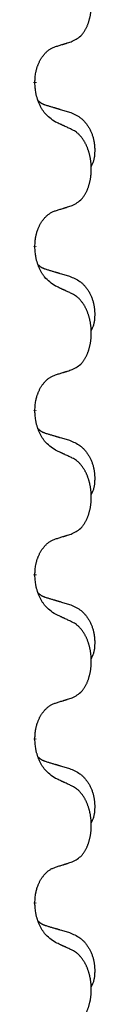
# Model space of a CAD drawing. Units: millimetres. Extents: x -653 to 1319, y -122 to 543.
# Drawn here: x 55 to 56, y 395 to 414 of the extents above; entities that cross this region are included whole.
import ezdxf

# ---------------------------------------------------------------- set-up
doc = ezdxf.new("R2010")
doc.units = ezdxf.units.MM
doc.linetypes.add('SLD_Durchgehend', pattern=[0, 0, 0])

# ---------------------------------------------------------------- blocks, each defined once
blk = doc.blocks.new('HL50FU-0-140', base_point=(332.906, 210.299))
at = {"color": 7, "linetype": 'SLD_Durchgehend', "const_width": 0.0625}
for points in [[(55.015, 412.43), (55.015, 412.415)], [(55.015, 409.255), (55.015, 409.24)], [(55.015, 406.08), (55.015, 406.065)], [(55.015, 402.905), (55.015, 402.89)], [(55.015, 399.73), (55.015, 399.715)], [(55.015, 396.555), (55.015, 396.54)]]:
    blk.add_lwpolyline(points, dxfattribs=at)
at = {"color": 7, "linetype": 'SLD_Durchgehend'}
for points, knots in [([(55.739, 413.219), (55.772, 413.236), (55.837, 413.27), (55.901, 413.322), (55.935, 413.362), (55.949, 413.38), (55.962, 413.398), (55.975, 413.418), (55.988, 413.44), (56, 413.462), (56.012, 413.485), (56.023, 413.508), (56.032, 413.53), (56.041, 413.552), (56.049, 413.574), (56.057, 413.597), (56.064, 413.621), (56.071, 413.645), (56.077, 413.67), (56.083, 413.695), (56.088, 413.721), (56.092, 413.748), (56.096, 413.774), (56.099, 413.801), (56.102, 413.829), (56.104, 413.856), (56.105, 413.884), (56.106, 413.911), (56.106, 413.937), (56.106, 413.962), (56.104, 413.987), (56.103, 414.012), (56.101, 414.037), (56.098, 414.061), (56.095, 414.086), (56.092, 414.11), (56.088, 414.134), (56.083, 414.158), (56.078, 414.181), (56.073, 414.204), (56.067, 414.227), (56.06, 414.249), (56.054, 414.271), (56.046, 414.293), (56.038, 414.315), (56.03, 414.338), (56.02, 414.36), (56.011, 414.382), (56.001, 414.403), (55.99, 414.423), (55.98, 414.442), (55.967, 414.464), (55.952, 414.488), (55.935, 414.513), (55.916, 414.538), (55.897, 414.56), (55.878, 414.581), (55.859, 414.6), (55.839, 414.618), (55.812, 414.638), (55.779, 414.66), (55.752, 414.675), (55.739, 414.682)], [0, 0, 0, 0, 0.11048, 0.22096, 0.2438, 0.266649, 0.289537, 0.312423, 0.338182, 0.363942, 0.389684, 0.415425, 0.43907, 0.462713, 0.48636, 0.510006, 0.535335, 0.560664, 0.585992, 0.611321, 0.638238, 0.665155, 0.692074, 0.718994, 0.746736, 0.774479, 0.802219, 0.829959, 0.855068, 0.880178, 0.905288, 0.930398, 0.955063, 0.979727, 1.004391, 1.029055, 1.05317, 1.077286, 1.101401, 1.125516, 1.148415, 1.171313, 1.194212, 1.217111, 1.241338, 1.265564, 1.289789, 1.314014, 1.33646, 1.358905, 1.381354, 1.403803, 1.434509, 1.465215, 1.495942, 1.526667, 1.553727, 1.58079, 1.607802, 1.634803, 1.680601, 1.726399, 1.726399, 1.726399, 1.726399]), ([(55.416, 413.117), (55.439, 413.124), (55.485, 413.139), (55.535, 413.154), (55.566, 413.164), (55.577, 413.167), (55.589, 413.171), (55.6, 413.175), (55.612, 413.178), (55.624, 413.182), (55.635, 413.186), (55.658, 413.193), (55.693, 413.204), (55.723, 413.214), (55.739, 413.219)], [0, 0, 0, 0, 0.072467, 0.1449339, 0.1570396, 0.1691453, 0.181251, 0.1933566, 0.2054742, 0.2175917, 0.2297093, 0.2418268, 0.2903502, 0.3388736, 0.3388736, 0.3388736, 0.3388736]), ([(55.015, 412.43), (55.017, 412.461), (55.02, 412.522), (55.028, 412.59), (55.036, 412.635), (55.041, 412.656), (55.046, 412.676), (55.052, 412.697), (55.058, 412.716), (55.065, 412.736), (55.072, 412.755), (55.08, 412.775), (55.09, 412.798), (55.101, 412.822), (55.113, 412.845), (55.126, 412.868), (55.138, 412.889), (55.151, 412.909), (55.165, 412.928), (55.181, 412.949), (55.199, 412.971), (55.219, 412.994), (55.241, 413.015), (55.263, 413.035), (55.285, 413.052), (55.307, 413.067), (55.33, 413.081), (55.356, 413.094), (55.385, 413.106), (55.405, 413.114), (55.416, 413.117)], [0, 0, 0, 0, 0.0921911, 0.1843821, 0.20591, 0.2274409, 0.2489766, 0.2705115, 0.2907895, 0.3110675, 0.3313472, 0.3516275, 0.3780441, 0.4044611, 0.4308749, 0.4572883, 0.4811357, 0.5049824, 0.5288358, 0.5526907, 0.5831984, 0.6137075, 0.6442319, 0.6747535, 0.7017613, 0.7287719, 0.7557302, 0.7826753, 0.8155538, 0.8484323, 0.8484323, 0.8484323, 0.8484323]), ([(55.416, 411.658), (55.377, 411.683), (55.3, 411.734), (55.226, 411.805), (55.187, 411.855), (55.172, 411.877), (55.158, 411.899), (55.144, 411.923), (55.13, 411.948), (55.116, 411.974), (55.104, 412.001), (55.093, 412.027), (55.083, 412.05), (55.074, 412.073), (55.066, 412.095), (55.059, 412.119), (55.052, 412.143), (55.045, 412.167), (55.039, 412.192), (55.03, 412.241), (55.021, 412.316), (55.017, 412.382), (55.015, 412.415)], [0, 0, 0, 0, 0.1384339, 0.2768679, 0.3033597, 0.3298585, 0.3563872, 0.3829147, 0.4124908, 0.4420671, 0.4716312, 0.5011954, 0.5251621, 0.5491281, 0.5730953, 0.5970624, 0.6225046, 0.647948, 0.6733839, 0.6988157, 0.7982768, 0.8977379, 0.8977379, 0.8977379, 0.8977379]), ([(55.079, 412.072), (55.079, 412.072), (55.08, 412.071), (55.083, 412.068), (55.087, 412.064), (55.093, 412.058), (55.099, 412.053), (55.105, 412.048), (55.111, 412.043), (55.118, 412.038), (55.124, 412.034), (55.131, 412.029), (55.137, 412.025), (55.144, 412.021), (55.151, 412.017), (55.158, 412.014), (55.165, 412.01), (55.172, 412.007), (55.179, 412.004), (55.187, 412.001), (55.194, 411.998), (55.201, 411.995), (55.209, 411.992), (55.224, 411.987), (55.247, 411.979), (55.267, 411.973), (55.277, 411.97)], [0, 0, 0, 0, 0.001845, 0.0036901, 0.0117985, 0.0199078, 0.0280202, 0.0361323, 0.0440497, 0.0519672, 0.0598837, 0.0678001, 0.0756537, 0.0835073, 0.0913611, 0.0992148, 0.1070839, 0.114953, 0.1228221, 0.1306911, 0.1386101, 0.1465292, 0.1544482, 0.1623671, 0.1943097, 0.2262522, 0.2262522, 0.2262522, 0.2262522]), ([(55.277, 411.97), (55.296, 411.964), (55.334, 411.953), (55.377, 411.941), (55.406, 411.932), (55.421, 411.928), (55.435, 411.924), (55.449, 411.92), (55.464, 411.915), (55.478, 411.911), (55.492, 411.907), (55.532, 411.895), (55.597, 411.876), (55.657, 411.858), (55.687, 411.85)], [0, 0, 0, 0, 0.0597754, 0.1195507, 0.1344951, 0.1494396, 0.164384, 0.1793284, 0.1942733, 0.2092182, 0.2241631, 0.239108, 0.3332541, 0.4274002, 0.4274002, 0.4274002, 0.4274002]), ([(55.687, 411.85), (55.722, 411.835), (55.791, 411.806), (55.865, 411.764), (55.91, 411.729), (55.932, 411.71), (55.953, 411.689), (55.973, 411.668), (55.993, 411.645), (56.012, 411.621), (56.029, 411.596), (56.046, 411.571), (56.062, 411.544), (56.077, 411.518), (56.091, 411.49), (56.104, 411.462), (56.115, 411.434), (56.126, 411.405), (56.136, 411.375), (56.144, 411.346), (56.151, 411.316), (56.157, 411.285), (56.162, 411.255), (56.166, 411.224), (56.169, 411.193), (56.171, 411.162), (56.172, 411.131), (56.172, 411.099), (56.171, 411.068), (56.17, 411.036), (56.167, 411.005), (56.163, 410.974), (56.157, 410.944), (56.15, 410.914), (56.141, 410.885), (56.13, 410.856), (56.117, 410.827), (56.106, 410.809), (56.101, 410.799)], [0, 0, 0, 0, 0.11248, 0.224961, 0.254186, 0.283426, 0.31271, 0.341991, 0.372448, 0.402906, 0.433349, 0.463793, 0.494366, 0.524938, 0.555513, 0.586088, 0.617098, 0.648109, 0.679115, 0.710121, 0.740923, 0.771725, 0.802531, 0.833337, 0.864673, 0.896008, 0.927346, 0.958685, 0.99012, 1.021553, 1.05301, 1.084467, 1.114994, 1.145525, 1.175982, 1.206419, 1.238567, 1.270714, 1.270714, 1.270714, 1.270714]), ([(55.739, 411.507), (55.716, 411.518), (55.671, 411.539), (55.621, 411.562), (55.591, 411.577), (55.579, 411.582), (55.567, 411.587), (55.556, 411.593), (55.544, 411.598), (55.532, 411.604), (55.521, 411.609), (55.497, 411.62), (55.462, 411.636), (55.431, 411.651), (55.416, 411.658)], [0, 0, 0, 0, 0.0753711, 0.1507421, 0.1636224, 0.1765026, 0.1893829, 0.2022632, 0.215138, 0.2280128, 0.2408877, 0.2537625, 0.3052361, 0.3567097, 0.3567097, 0.3567097, 0.3567097]), ([(55.739, 410.044), (55.772, 410.061), (55.837, 410.095), (55.901, 410.147), (55.935, 410.187), (55.949, 410.205), (55.962, 410.223), (55.975, 410.243), (55.988, 410.265), (56, 410.287), (56.012, 410.31), (56.023, 410.333), (56.032, 410.355), (56.041, 410.377), (56.049, 410.399), (56.057, 410.422), (56.064, 410.446), (56.071, 410.47), (56.077, 410.495), (56.083, 410.52), (56.088, 410.546), (56.092, 410.573), (56.096, 410.599), (56.099, 410.626), (56.102, 410.654), (56.104, 410.681), (56.105, 410.709), (56.106, 410.736), (56.106, 410.762), (56.106, 410.787), (56.104, 410.812), (56.103, 410.837), (56.101, 410.862), (56.098, 410.886), (56.095, 410.911), (56.092, 410.935), (56.088, 410.959), (56.083, 410.983), (56.078, 411.006), (56.073, 411.029), (56.067, 411.052), (56.06, 411.074), (56.054, 411.096), (56.046, 411.118), (56.038, 411.14), (56.03, 411.163), (56.02, 411.185), (56.011, 411.207), (56.001, 411.228), (55.99, 411.248), (55.98, 411.267), (55.967, 411.289), (55.952, 411.313), (55.935, 411.338), (55.916, 411.363), (55.897, 411.385), (55.878, 411.406), (55.859, 411.425), (55.839, 411.443), (55.812, 411.463), (55.779, 411.485), (55.752, 411.5), (55.739, 411.507)], [0, 0, 0, 0, 0.11048, 0.22096, 0.2438, 0.266649, 0.289537, 0.312423, 0.338182, 0.363942, 0.389684, 0.415425, 0.43907, 0.462713, 0.48636, 0.510006, 0.535335, 0.560664, 0.585992, 0.611321, 0.638238, 0.665155, 0.692074, 0.718994, 0.746736, 0.774479, 0.802219, 0.829959, 0.855068, 0.880178, 0.905288, 0.930398, 0.955063, 0.979727, 1.004391, 1.029055, 1.05317, 1.077286, 1.101401, 1.125516, 1.148415, 1.171313, 1.194212, 1.217111, 1.241338, 1.265564, 1.289789, 1.314014, 1.33646, 1.358905, 1.381354, 1.403803, 1.434509, 1.465215, 1.495942, 1.526667, 1.553727, 1.58079, 1.607802, 1.634803, 1.680601, 1.726399, 1.726399, 1.726399, 1.726399]), ([(55.416, 409.942), (55.439, 409.949), (55.485, 409.964), (55.535, 409.979), (55.566, 409.989), (55.577, 409.992), (55.589, 409.996), (55.6, 410), (55.612, 410.003), (55.624, 410.007), (55.635, 410.011), (55.658, 410.018), (55.693, 410.029), (55.723, 410.039), (55.739, 410.044)], [0, 0, 0, 0, 0.072467, 0.1449339, 0.1570396, 0.1691453, 0.181251, 0.1933566, 0.2054742, 0.2175917, 0.2297093, 0.2418268, 0.2903502, 0.3388736, 0.3388736, 0.3388736, 0.3388736]), ([(55.015, 409.255), (55.017, 409.286), (55.02, 409.347), (55.028, 409.415), (55.036, 409.46), (55.041, 409.481), (55.046, 409.501), (55.052, 409.522), (55.058, 409.541), (55.065, 409.561), (55.072, 409.58), (55.08, 409.6), (55.09, 409.623), (55.101, 409.647), (55.113, 409.67), (55.126, 409.693), (55.138, 409.714), (55.151, 409.734), (55.165, 409.753), (55.181, 409.774), (55.199, 409.796), (55.219, 409.819), (55.241, 409.84), (55.263, 409.86), (55.285, 409.877), (55.307, 409.892), (55.33, 409.906), (55.356, 409.919), (55.385, 409.931), (55.405, 409.939), (55.416, 409.942)], [0, 0, 0, 0, 0.0921911, 0.1843821, 0.20591, 0.2274409, 0.2489766, 0.2705115, 0.2907895, 0.3110675, 0.3313472, 0.3516275, 0.3780441, 0.4044611, 0.4308749, 0.4572883, 0.4811357, 0.5049824, 0.5288358, 0.5526907, 0.5831984, 0.6137075, 0.6442319, 0.6747535, 0.7017613, 0.7287719, 0.7557302, 0.7826753, 0.8155538, 0.8484323, 0.8484323, 0.8484323, 0.8484323]), ([(55.416, 408.483), (55.377, 408.508), (55.3, 408.559), (55.226, 408.63), (55.187, 408.68), (55.172, 408.702), (55.158, 408.724), (55.144, 408.748), (55.13, 408.773), (55.116, 408.799), (55.104, 408.826), (55.093, 408.852), (55.083, 408.875), (55.074, 408.898), (55.066, 408.92), (55.059, 408.944), (55.052, 408.968), (55.045, 408.992), (55.039, 409.017), (55.03, 409.066), (55.021, 409.141), (55.017, 409.207), (55.015, 409.24)], [0, 0, 0, 0, 0.1384339, 0.2768679, 0.3033597, 0.3298585, 0.3563872, 0.3829147, 0.4124908, 0.4420671, 0.4716312, 0.5011954, 0.5251621, 0.5491281, 0.5730953, 0.5970624, 0.6225046, 0.647948, 0.6733839, 0.6988157, 0.7982768, 0.8977379, 0.8977379, 0.8977379, 0.8977379]), ([(55.079, 408.897), (55.079, 408.897), (55.08, 408.896), (55.083, 408.893), (55.087, 408.889), (55.093, 408.883), (55.099, 408.878), (55.105, 408.873), (55.111, 408.868), (55.118, 408.863), (55.124, 408.859), (55.131, 408.854), (55.137, 408.85), (55.144, 408.846), (55.151, 408.842), (55.158, 408.839), (55.165, 408.835), (55.172, 408.832), (55.179, 408.829), (55.187, 408.826), (55.194, 408.823), (55.201, 408.82), (55.209, 408.817), (55.224, 408.812), (55.247, 408.804), (55.267, 408.798), (55.277, 408.795)], [0, 0, 0, 0, 0.001845, 0.0036901, 0.0117985, 0.0199078, 0.0280202, 0.0361323, 0.0440497, 0.0519672, 0.0598837, 0.0678001, 0.0756537, 0.0835073, 0.0913611, 0.0992148, 0.1070839, 0.114953, 0.1228221, 0.1306911, 0.1386101, 0.1465292, 0.1544482, 0.1623671, 0.1943097, 0.2262522, 0.2262522, 0.2262522, 0.2262522]), ([(55.277, 408.795), (55.296, 408.789), (55.334, 408.778), (55.377, 408.766), (55.406, 408.757), (55.421, 408.753), (55.435, 408.749), (55.449, 408.745), (55.464, 408.74), (55.478, 408.736), (55.492, 408.732), (55.532, 408.72), (55.597, 408.701), (55.657, 408.683), (55.687, 408.675)], [0, 0, 0, 0, 0.0597754, 0.1195507, 0.1344951, 0.1494396, 0.164384, 0.1793284, 0.1942733, 0.2092182, 0.2241631, 0.239108, 0.3332541, 0.4274002, 0.4274002, 0.4274002, 0.4274002]), ([(55.687, 408.675), (55.722, 408.66), (55.791, 408.631), (55.865, 408.589), (55.91, 408.554), (55.932, 408.535), (55.953, 408.514), (55.973, 408.493), (55.993, 408.47), (56.012, 408.446), (56.029, 408.421), (56.046, 408.396), (56.062, 408.369), (56.077, 408.343), (56.091, 408.315), (56.104, 408.287), (56.115, 408.259), (56.126, 408.23), (56.136, 408.2), (56.144, 408.171), (56.151, 408.141), (56.157, 408.11), (56.162, 408.08), (56.166, 408.049), (56.169, 408.018), (56.171, 407.987), (56.172, 407.956), (56.172, 407.924), (56.171, 407.893), (56.17, 407.861), (56.167, 407.83), (56.163, 407.799), (56.157, 407.769), (56.15, 407.739), (56.141, 407.71), (56.13, 407.681), (56.117, 407.652), (56.106, 407.634), (56.101, 407.624)], [0, 0, 0, 0, 0.11248, 0.224961, 0.254186, 0.283426, 0.31271, 0.341991, 0.372448, 0.402906, 0.433349, 0.463793, 0.494366, 0.524938, 0.555513, 0.586088, 0.617098, 0.648109, 0.679115, 0.710121, 0.740923, 0.771725, 0.802531, 0.833337, 0.864673, 0.896008, 0.927346, 0.958685, 0.99012, 1.021553, 1.05301, 1.084467, 1.114994, 1.145525, 1.175982, 1.206419, 1.238567, 1.270714, 1.270714, 1.270714, 1.270714]), ([(55.739, 408.332), (55.716, 408.343), (55.671, 408.364), (55.621, 408.387), (55.591, 408.402), (55.579, 408.407), (55.567, 408.412), (55.556, 408.418), (55.544, 408.423), (55.532, 408.429), (55.521, 408.434), (55.497, 408.445), (55.462, 408.461), (55.431, 408.476), (55.416, 408.483)], [0, 0, 0, 0, 0.0753711, 0.1507421, 0.1636224, 0.1765026, 0.1893829, 0.2022632, 0.215138, 0.2280128, 0.2408877, 0.2537625, 0.3052361, 0.3567097, 0.3567097, 0.3567097, 0.3567097]), ([(55.739, 406.869), (55.772, 406.886), (55.837, 406.92), (55.901, 406.972), (55.935, 407.012), (55.949, 407.03), (55.962, 407.048), (55.975, 407.068), (55.988, 407.09), (56, 407.112), (56.012, 407.135), (56.023, 407.158), (56.032, 407.18), (56.041, 407.202), (56.049, 407.224), (56.057, 407.247), (56.064, 407.271), (56.071, 407.295), (56.077, 407.32), (56.083, 407.345), (56.088, 407.371), (56.092, 407.398), (56.096, 407.424), (56.099, 407.451), (56.102, 407.479), (56.104, 407.506), (56.105, 407.534), (56.106, 407.561), (56.106, 407.587), (56.106, 407.612), (56.104, 407.637), (56.103, 407.662), (56.101, 407.687), (56.098, 407.711), (56.095, 407.736), (56.092, 407.76), (56.088, 407.784), (56.083, 407.808), (56.078, 407.831), (56.073, 407.854), (56.067, 407.877), (56.06, 407.899), (56.054, 407.921), (56.046, 407.943), (56.038, 407.965), (56.03, 407.988), (56.02, 408.01), (56.011, 408.032), (56.001, 408.053), (55.99, 408.073), (55.98, 408.092), (55.967, 408.114), (55.952, 408.138), (55.935, 408.163), (55.916, 408.188), (55.897, 408.21), (55.878, 408.231), (55.859, 408.25), (55.839, 408.268), (55.812, 408.288), (55.779, 408.31), (55.752, 408.325), (55.739, 408.332)], [0, 0, 0, 0, 0.11048, 0.22096, 0.2438, 0.266649, 0.289537, 0.312423, 0.338182, 0.363942, 0.389684, 0.415425, 0.43907, 0.462713, 0.48636, 0.510006, 0.535335, 0.560664, 0.585992, 0.611321, 0.638238, 0.665155, 0.692074, 0.718994, 0.746736, 0.774479, 0.802219, 0.829959, 0.855068, 0.880178, 0.905288, 0.930398, 0.955063, 0.979727, 1.004391, 1.029055, 1.05317, 1.077286, 1.101401, 1.125516, 1.148415, 1.171313, 1.194212, 1.217111, 1.241338, 1.265564, 1.289789, 1.314014, 1.33646, 1.358905, 1.381354, 1.403803, 1.434509, 1.465215, 1.495942, 1.526667, 1.553727, 1.58079, 1.607802, 1.634803, 1.680601, 1.726399, 1.726399, 1.726399, 1.726399]), ([(55.015, 406.08), (55.017, 406.111), (55.02, 406.172), (55.028, 406.24), (55.036, 406.285), (55.041, 406.306), (55.046, 406.326), (55.052, 406.347), (55.058, 406.366), (55.065, 406.386), (55.072, 406.405), (55.08, 406.425), (55.09, 406.448), (55.101, 406.472), (55.113, 406.495), (55.126, 406.518), (55.138, 406.539), (55.151, 406.559), (55.165, 406.578), (55.181, 406.599), (55.199, 406.621), (55.219, 406.644), (55.241, 406.665), (55.263, 406.685), (55.285, 406.702), (55.307, 406.717), (55.33, 406.731), (55.356, 406.744), (55.385, 406.756), (55.405, 406.764), (55.416, 406.767)], [0, 0, 0, 0, 0.0921911, 0.1843821, 0.20591, 0.2274409, 0.2489766, 0.2705115, 0.2907895, 0.3110675, 0.3313472, 0.3516275, 0.3780441, 0.4044611, 0.4308749, 0.4572883, 0.4811357, 0.5049824, 0.5288358, 0.5526907, 0.5831984, 0.6137075, 0.6442319, 0.6747535, 0.7017613, 0.7287719, 0.7557302, 0.7826753, 0.8155538, 0.8484323, 0.8484323, 0.8484323, 0.8484323]), ([(55.416, 406.767), (55.439, 406.774), (55.485, 406.789), (55.535, 406.804), (55.566, 406.814), (55.577, 406.817), (55.589, 406.821), (55.6, 406.825), (55.612, 406.828), (55.624, 406.832), (55.635, 406.836), (55.658, 406.843), (55.693, 406.854), (55.723, 406.864), (55.739, 406.869)], [0, 0, 0, 0, 0.072467, 0.1449339, 0.1570396, 0.1691453, 0.181251, 0.1933566, 0.2054742, 0.2175917, 0.2297093, 0.2418268, 0.2903502, 0.3388736, 0.3388736, 0.3388736, 0.3388736]), ([(55.416, 405.308), (55.377, 405.333), (55.3, 405.384), (55.226, 405.455), (55.187, 405.505), (55.172, 405.527), (55.158, 405.549), (55.144, 405.573), (55.13, 405.598), (55.116, 405.624), (55.104, 405.651), (55.093, 405.677), (55.083, 405.7), (55.074, 405.723), (55.066, 405.745), (55.059, 405.769), (55.052, 405.793), (55.045, 405.817), (55.039, 405.842), (55.03, 405.891), (55.021, 405.966), (55.017, 406.032), (55.015, 406.065)], [0, 0, 0, 0, 0.1384339, 0.2768679, 0.3033597, 0.3298585, 0.3563872, 0.3829147, 0.4124908, 0.4420671, 0.4716312, 0.5011954, 0.5251621, 0.5491281, 0.5730953, 0.5970624, 0.6225046, 0.647948, 0.6733839, 0.6988157, 0.7982768, 0.8977379, 0.8977379, 0.8977379, 0.8977379]), ([(55.079, 405.722), (55.079, 405.722), (55.08, 405.721), (55.083, 405.718), (55.087, 405.714), (55.093, 405.708), (55.099, 405.703), (55.105, 405.698), (55.111, 405.693), (55.118, 405.688), (55.124, 405.684), (55.131, 405.679), (55.137, 405.675), (55.144, 405.671), (55.151, 405.667), (55.158, 405.664), (55.165, 405.66), (55.172, 405.657), (55.179, 405.654), (55.187, 405.651), (55.194, 405.648), (55.201, 405.645), (55.209, 405.642), (55.224, 405.637), (55.247, 405.629), (55.267, 405.623), (55.277, 405.62)], [0, 0, 0, 0, 0.001845, 0.0036901, 0.0117985, 0.0199078, 0.0280202, 0.0361323, 0.0440497, 0.0519672, 0.0598837, 0.0678001, 0.0756537, 0.0835073, 0.0913611, 0.0992148, 0.1070839, 0.114953, 0.1228221, 0.1306911, 0.1386101, 0.1465292, 0.1544482, 0.1623671, 0.1943097, 0.2262522, 0.2262522, 0.2262522, 0.2262522]), ([(55.277, 405.62), (55.296, 405.614), (55.334, 405.603), (55.377, 405.591), (55.406, 405.582), (55.421, 405.578), (55.435, 405.574), (55.449, 405.57), (55.464, 405.565), (55.478, 405.561), (55.492, 405.557), (55.532, 405.545), (55.597, 405.526), (55.657, 405.508), (55.687, 405.5)], [0, 0, 0, 0, 0.0597754, 0.1195507, 0.1344951, 0.1494396, 0.164384, 0.1793284, 0.1942733, 0.2092182, 0.2241631, 0.239108, 0.3332541, 0.4274002, 0.4274002, 0.4274002, 0.4274002]), ([(55.687, 405.5), (55.722, 405.485), (55.791, 405.456), (55.865, 405.414), (55.91, 405.379), (55.932, 405.36), (55.953, 405.339), (55.973, 405.318), (55.993, 405.295), (56.012, 405.271), (56.029, 405.246), (56.046, 405.221), (56.062, 405.194), (56.077, 405.168), (56.091, 405.14), (56.104, 405.112), (56.115, 405.084), (56.126, 405.055), (56.136, 405.025), (56.144, 404.996), (56.151, 404.966), (56.157, 404.935), (56.162, 404.905), (56.166, 404.874), (56.169, 404.843), (56.171, 404.812), (56.172, 404.781), (56.172, 404.749), (56.171, 404.718), (56.17, 404.686), (56.167, 404.655), (56.163, 404.624), (56.157, 404.594), (56.15, 404.564), (56.141, 404.535), (56.13, 404.506), (56.117, 404.477), (56.106, 404.459), (56.101, 404.449)], [0, 0, 0, 0, 0.11248, 0.224961, 0.254186, 0.283426, 0.31271, 0.341991, 0.372448, 0.402906, 0.433349, 0.463793, 0.494366, 0.524938, 0.555513, 0.586088, 0.617098, 0.648109, 0.679115, 0.710121, 0.740923, 0.771725, 0.802531, 0.833337, 0.864673, 0.896008, 0.927346, 0.958685, 0.99012, 1.021553, 1.05301, 1.084467, 1.114994, 1.145525, 1.175982, 1.206419, 1.238567, 1.270714, 1.270714, 1.270714, 1.270714]), ([(55.739, 405.157), (55.716, 405.168), (55.671, 405.189), (55.621, 405.212), (55.591, 405.227), (55.579, 405.232), (55.567, 405.237), (55.556, 405.243), (55.544, 405.248), (55.532, 405.254), (55.521, 405.259), (55.497, 405.27), (55.462, 405.286), (55.431, 405.301), (55.416, 405.308)], [0, 0, 0, 0, 0.0753711, 0.1507421, 0.1636224, 0.1765026, 0.1893829, 0.2022632, 0.215138, 0.2280128, 0.2408877, 0.2537625, 0.3052361, 0.3567097, 0.3567097, 0.3567097, 0.3567097]), ([(55.739, 403.694), (55.772, 403.711), (55.837, 403.745), (55.901, 403.797), (55.935, 403.837), (55.949, 403.855), (55.962, 403.873), (55.975, 403.893), (55.988, 403.915), (56, 403.937), (56.012, 403.96), (56.023, 403.983), (56.032, 404.005), (56.041, 404.027), (56.049, 404.049), (56.057, 404.072), (56.064, 404.096), (56.071, 404.12), (56.077, 404.145), (56.083, 404.17), (56.088, 404.196), (56.092, 404.223), (56.096, 404.249), (56.099, 404.276), (56.102, 404.304), (56.104, 404.331), (56.105, 404.359), (56.106, 404.386), (56.106, 404.412), (56.106, 404.437), (56.104, 404.462), (56.103, 404.487), (56.101, 404.512), (56.098, 404.536), (56.095, 404.561), (56.092, 404.585), (56.088, 404.609), (56.083, 404.633), (56.078, 404.656), (56.073, 404.679), (56.067, 404.702), (56.06, 404.724), (56.054, 404.746), (56.046, 404.768), (56.038, 404.79), (56.03, 404.813), (56.02, 404.835), (56.011, 404.857), (56.001, 404.878), (55.99, 404.898), (55.98, 404.917), (55.967, 404.939), (55.952, 404.963), (55.935, 404.988), (55.916, 405.013), (55.897, 405.035), (55.878, 405.056), (55.859, 405.075), (55.839, 405.093), (55.812, 405.113), (55.779, 405.135), (55.752, 405.15), (55.739, 405.157)], [0, 0, 0, 0, 0.11048, 0.22096, 0.2438, 0.266649, 0.289537, 0.312423, 0.338182, 0.363942, 0.389684, 0.415425, 0.43907, 0.462713, 0.48636, 0.510006, 0.535335, 0.560664, 0.585992, 0.611321, 0.638238, 0.665155, 0.692074, 0.718994, 0.746736, 0.774479, 0.802219, 0.829959, 0.855068, 0.880178, 0.905288, 0.930398, 0.955063, 0.979727, 1.004391, 1.029055, 1.05317, 1.077286, 1.101401, 1.125516, 1.148415, 1.171313, 1.194212, 1.217111, 1.241338, 1.265564, 1.289789, 1.314014, 1.33646, 1.358905, 1.381354, 1.403803, 1.434509, 1.465215, 1.495942, 1.526667, 1.553727, 1.58079, 1.607802, 1.634803, 1.680601, 1.726399, 1.726399, 1.726399, 1.726399]), ([(55.416, 403.592), (55.439, 403.599), (55.485, 403.614), (55.535, 403.629), (55.566, 403.639), (55.577, 403.642), (55.589, 403.646), (55.6, 403.65), (55.612, 403.653), (55.624, 403.657), (55.635, 403.661), (55.658, 403.668), (55.693, 403.679), (55.723, 403.689), (55.739, 403.694)], [0, 0, 0, 0, 0.072467, 0.1449339, 0.1570396, 0.1691453, 0.181251, 0.1933566, 0.2054742, 0.2175917, 0.2297093, 0.2418268, 0.2903502, 0.3388736, 0.3388736, 0.3388736, 0.3388736]), ([(55.015, 402.905), (55.017, 402.936), (55.02, 402.997), (55.028, 403.065), (55.036, 403.11), (55.041, 403.131), (55.046, 403.151), (55.052, 403.172), (55.058, 403.191), (55.065, 403.211), (55.072, 403.23), (55.08, 403.25), (55.09, 403.273), (55.101, 403.297), (55.113, 403.32), (55.126, 403.343), (55.138, 403.364), (55.151, 403.384), (55.165, 403.403), (55.181, 403.424), (55.199, 403.446), (55.219, 403.469), (55.241, 403.49), (55.263, 403.51), (55.285, 403.527), (55.307, 403.542), (55.33, 403.556), (55.356, 403.569), (55.385, 403.581), (55.405, 403.589), (55.416, 403.592)], [0, 0, 0, 0, 0.0921911, 0.1843821, 0.20591, 0.2274409, 0.2489766, 0.2705115, 0.2907895, 0.3110675, 0.3313472, 0.3516275, 0.3780441, 0.4044611, 0.4308749, 0.4572883, 0.4811357, 0.5049824, 0.5288358, 0.5526907, 0.5831984, 0.6137075, 0.6442319, 0.6747535, 0.7017613, 0.7287719, 0.7557302, 0.7826753, 0.8155538, 0.8484323, 0.8484323, 0.8484323, 0.8484323]), ([(55.416, 402.133), (55.377, 402.158), (55.3, 402.209), (55.226, 402.28), (55.187, 402.33), (55.172, 402.352), (55.158, 402.374), (55.144, 402.398), (55.13, 402.423), (55.116, 402.449), (55.104, 402.476), (55.093, 402.502), (55.083, 402.525), (55.074, 402.548), (55.066, 402.57), (55.059, 402.594), (55.052, 402.618), (55.045, 402.642), (55.039, 402.667), (55.03, 402.716), (55.021, 402.791), (55.017, 402.857), (55.015, 402.89)], [0, 0, 0, 0, 0.1384339, 0.2768679, 0.3033597, 0.3298585, 0.3563872, 0.3829147, 0.4124908, 0.4420671, 0.4716312, 0.5011954, 0.5251621, 0.5491281, 0.5730953, 0.5970624, 0.6225046, 0.647948, 0.6733839, 0.6988157, 0.7982768, 0.8977379, 0.8977379, 0.8977379, 0.8977379]), ([(55.079, 402.547), (55.079, 402.547), (55.08, 402.546), (55.083, 402.543), (55.087, 402.539), (55.093, 402.533), (55.099, 402.528), (55.105, 402.523), (55.111, 402.518), (55.118, 402.513), (55.124, 402.509), (55.131, 402.504), (55.137, 402.5), (55.144, 402.496), (55.151, 402.492), (55.158, 402.489), (55.165, 402.485), (55.172, 402.482), (55.179, 402.479), (55.187, 402.476), (55.194, 402.473), (55.201, 402.47), (55.209, 402.467), (55.224, 402.462), (55.247, 402.454), (55.267, 402.448), (55.277, 402.445)], [0, 0, 0, 0, 0.001845, 0.0036901, 0.0117985, 0.0199078, 0.0280202, 0.0361323, 0.0440497, 0.0519672, 0.0598837, 0.0678001, 0.0756537, 0.0835073, 0.0913611, 0.0992148, 0.1070839, 0.114953, 0.1228221, 0.1306911, 0.1386101, 0.1465292, 0.1544482, 0.1623671, 0.1943097, 0.2262522, 0.2262522, 0.2262522, 0.2262522]), ([(55.277, 402.445), (55.296, 402.439), (55.334, 402.428), (55.377, 402.416), (55.406, 402.407), (55.421, 402.403), (55.435, 402.399), (55.449, 402.395), (55.464, 402.39), (55.478, 402.386), (55.492, 402.382), (55.532, 402.37), (55.597, 402.351), (55.657, 402.333), (55.687, 402.325)], [0, 0, 0, 0, 0.0597754, 0.1195507, 0.1344951, 0.1494396, 0.164384, 0.1793284, 0.1942733, 0.2092182, 0.2241631, 0.239108, 0.3332541, 0.4274002, 0.4274002, 0.4274002, 0.4274002]), ([(55.687, 402.325), (55.722, 402.31), (55.791, 402.281), (55.865, 402.239), (55.91, 402.204), (55.932, 402.185), (55.953, 402.164), (55.973, 402.143), (55.993, 402.12), (56.012, 402.096), (56.029, 402.071), (56.046, 402.046), (56.062, 402.019), (56.077, 401.993), (56.091, 401.965), (56.104, 401.937), (56.115, 401.909), (56.126, 401.88), (56.136, 401.85), (56.144, 401.821), (56.151, 401.791), (56.157, 401.76), (56.162, 401.73), (56.166, 401.699), (56.169, 401.668), (56.171, 401.637), (56.172, 401.606), (56.172, 401.574), (56.171, 401.543), (56.17, 401.511), (56.167, 401.48), (56.163, 401.449), (56.157, 401.419), (56.15, 401.389), (56.141, 401.36), (56.13, 401.331), (56.117, 401.302), (56.106, 401.284), (56.101, 401.274)], [0, 0, 0, 0, 0.11248, 0.224961, 0.254186, 0.283426, 0.31271, 0.341991, 0.372448, 0.402906, 0.433349, 0.463793, 0.494366, 0.524938, 0.555513, 0.586088, 0.617098, 0.648109, 0.679115, 0.710121, 0.740923, 0.771725, 0.802531, 0.833337, 0.864673, 0.896008, 0.927346, 0.958685, 0.99012, 1.021553, 1.05301, 1.084467, 1.114994, 1.145525, 1.175982, 1.206419, 1.238567, 1.270714, 1.270714, 1.270714, 1.270714]), ([(55.739, 401.982), (55.716, 401.993), (55.671, 402.014), (55.621, 402.037), (55.591, 402.052), (55.579, 402.057), (55.567, 402.062), (55.556, 402.068), (55.544, 402.073), (55.532, 402.079), (55.521, 402.084), (55.497, 402.095), (55.462, 402.111), (55.431, 402.126), (55.416, 402.133)], [0, 0, 0, 0, 0.0753711, 0.1507421, 0.1636224, 0.1765026, 0.1893829, 0.2022632, 0.215138, 0.2280128, 0.2408877, 0.2537625, 0.3052361, 0.3567097, 0.3567097, 0.3567097, 0.3567097]), ([(55.739, 400.519), (55.772, 400.536), (55.837, 400.57), (55.901, 400.622), (55.935, 400.662), (55.949, 400.68), (55.962, 400.698), (55.975, 400.718), (55.988, 400.74), (56, 400.762), (56.012, 400.785), (56.023, 400.808), (56.032, 400.83), (56.041, 400.852), (56.049, 400.874), (56.057, 400.897), (56.064, 400.921), (56.071, 400.945), (56.077, 400.97), (56.083, 400.995), (56.088, 401.021), (56.092, 401.048), (56.096, 401.074), (56.099, 401.101), (56.102, 401.129), (56.104, 401.156), (56.105, 401.184), (56.106, 401.211), (56.106, 401.237), (56.106, 401.262), (56.104, 401.287), (56.103, 401.312), (56.101, 401.337), (56.098, 401.361), (56.095, 401.386), (56.092, 401.41), (56.088, 401.434), (56.083, 401.458), (56.078, 401.481), (56.073, 401.504), (56.067, 401.527), (56.06, 401.549), (56.054, 401.571), (56.046, 401.593), (56.038, 401.615), (56.03, 401.638), (56.02, 401.66), (56.011, 401.682), (56.001, 401.703), (55.99, 401.723), (55.98, 401.742), (55.967, 401.764), (55.952, 401.788), (55.935, 401.813), (55.916, 401.838), (55.897, 401.86), (55.878, 401.881), (55.859, 401.9), (55.839, 401.918), (55.812, 401.938), (55.779, 401.96), (55.752, 401.975), (55.739, 401.982)], [0, 0, 0, 0, 0.11048, 0.22096, 0.2438, 0.266649, 0.289537, 0.312423, 0.338182, 0.363942, 0.389684, 0.415425, 0.43907, 0.462713, 0.48636, 0.510006, 0.535335, 0.560664, 0.585992, 0.611321, 0.638238, 0.665155, 0.692074, 0.718994, 0.746736, 0.774479, 0.802219, 0.829959, 0.855068, 0.880178, 0.905288, 0.930398, 0.955063, 0.979727, 1.004391, 1.029055, 1.05317, 1.077286, 1.101401, 1.125516, 1.148415, 1.171313, 1.194212, 1.217111, 1.241338, 1.265564, 1.289789, 1.314014, 1.33646, 1.358905, 1.381354, 1.403803, 1.434509, 1.465215, 1.495942, 1.526667, 1.553727, 1.58079, 1.607802, 1.634803, 1.680601, 1.726399, 1.726399, 1.726399, 1.726399]), ([(55.416, 400.417), (55.439, 400.424), (55.485, 400.439), (55.535, 400.454), (55.566, 400.464), (55.577, 400.467), (55.589, 400.471), (55.6, 400.475), (55.612, 400.478), (55.624, 400.482), (55.635, 400.486), (55.658, 400.493), (55.693, 400.504), (55.723, 400.514), (55.739, 400.519)], [0, 0, 0, 0, 0.072467, 0.1449339, 0.1570396, 0.1691453, 0.181251, 0.1933566, 0.2054742, 0.2175917, 0.2297093, 0.2418268, 0.2903502, 0.3388736, 0.3388736, 0.3388736, 0.3388736]), ([(55.015, 399.73), (55.017, 399.761), (55.02, 399.822), (55.028, 399.89), (55.036, 399.935), (55.041, 399.956), (55.046, 399.976), (55.052, 399.997), (55.058, 400.016), (55.065, 400.036), (55.072, 400.055), (55.08, 400.075), (55.09, 400.098), (55.101, 400.122), (55.113, 400.145), (55.126, 400.168), (55.138, 400.189), (55.151, 400.209), (55.165, 400.228), (55.181, 400.249), (55.199, 400.271), (55.219, 400.294), (55.241, 400.315), (55.263, 400.335), (55.285, 400.352), (55.307, 400.367), (55.33, 400.381), (55.356, 400.394), (55.385, 400.406), (55.405, 400.414), (55.416, 400.417)], [0, 0, 0, 0, 0.0921911, 0.1843821, 0.20591, 0.2274409, 0.2489766, 0.2705115, 0.2907895, 0.3110675, 0.3313472, 0.3516275, 0.3780441, 0.4044611, 0.4308749, 0.4572883, 0.4811357, 0.5049824, 0.5288358, 0.5526907, 0.5831984, 0.6137075, 0.6442319, 0.6747535, 0.7017613, 0.7287719, 0.7557302, 0.7826753, 0.8155538, 0.8484323, 0.8484323, 0.8484323, 0.8484323]), ([(55.416, 398.958), (55.377, 398.983), (55.3, 399.034), (55.226, 399.105), (55.187, 399.155), (55.172, 399.177), (55.158, 399.199), (55.144, 399.223), (55.13, 399.248), (55.116, 399.274), (55.104, 399.301), (55.093, 399.327), (55.083, 399.35), (55.074, 399.373), (55.066, 399.395), (55.059, 399.419), (55.052, 399.443), (55.045, 399.467), (55.039, 399.492), (55.03, 399.541), (55.021, 399.616), (55.017, 399.682), (55.015, 399.715)], [0, 0, 0, 0, 0.1384339, 0.2768679, 0.3033597, 0.3298585, 0.3563872, 0.3829147, 0.4124908, 0.4420671, 0.4716312, 0.5011954, 0.5251621, 0.5491281, 0.5730953, 0.5970624, 0.6225046, 0.647948, 0.6733839, 0.6988157, 0.7982768, 0.8977379, 0.8977379, 0.8977379, 0.8977379]), ([(55.079, 399.372), (55.079, 399.372), (55.08, 399.371), (55.083, 399.368), (55.087, 399.364), (55.093, 399.358), (55.099, 399.353), (55.105, 399.348), (55.111, 399.343), (55.118, 399.338), (55.124, 399.334), (55.131, 399.329), (55.137, 399.325), (55.144, 399.321), (55.151, 399.317), (55.158, 399.314), (55.165, 399.31), (55.172, 399.307), (55.179, 399.304), (55.187, 399.301), (55.194, 399.298), (55.201, 399.295), (55.209, 399.292), (55.224, 399.287), (55.247, 399.279), (55.267, 399.273), (55.277, 399.27)], [0, 0, 0, 0, 0.001845, 0.0036901, 0.0117985, 0.0199078, 0.0280202, 0.0361323, 0.0440497, 0.0519672, 0.0598837, 0.0678001, 0.0756537, 0.0835073, 0.0913611, 0.0992148, 0.1070839, 0.114953, 0.1228221, 0.1306911, 0.1386101, 0.1465292, 0.1544482, 0.1623671, 0.1943097, 0.2262522, 0.2262522, 0.2262522, 0.2262522]), ([(55.277, 399.27), (55.296, 399.264), (55.334, 399.253), (55.377, 399.241), (55.406, 399.232), (55.421, 399.228), (55.435, 399.224), (55.449, 399.22), (55.464, 399.215), (55.478, 399.211), (55.492, 399.207), (55.532, 399.195), (55.597, 399.176), (55.657, 399.158), (55.687, 399.15)], [0, 0, 0, 0, 0.0597754, 0.1195507, 0.1344951, 0.1494396, 0.164384, 0.1793284, 0.1942733, 0.2092182, 0.2241631, 0.239108, 0.3332541, 0.4274002, 0.4274002, 0.4274002, 0.4274002]), ([(55.687, 399.15), (55.722, 399.135), (55.791, 399.106), (55.865, 399.064), (55.91, 399.029), (55.932, 399.01), (55.953, 398.989), (55.973, 398.968), (55.993, 398.945), (56.012, 398.921), (56.029, 398.896), (56.046, 398.871), (56.062, 398.844), (56.077, 398.818), (56.091, 398.79), (56.104, 398.762), (56.115, 398.734), (56.126, 398.705), (56.136, 398.675), (56.144, 398.646), (56.151, 398.616), (56.157, 398.585), (56.162, 398.555), (56.166, 398.524), (56.169, 398.493), (56.171, 398.462), (56.172, 398.431), (56.172, 398.399), (56.171, 398.368), (56.17, 398.336), (56.167, 398.305), (56.163, 398.274), (56.157, 398.244), (56.15, 398.214), (56.141, 398.185), (56.13, 398.156), (56.117, 398.127), (56.106, 398.109), (56.101, 398.099)], [0, 0, 0, 0, 0.11248, 0.224961, 0.254186, 0.283426, 0.31271, 0.341991, 0.372448, 0.402906, 0.433349, 0.463793, 0.494366, 0.524938, 0.555513, 0.586088, 0.617098, 0.648109, 0.679115, 0.710121, 0.740923, 0.771725, 0.802531, 0.833337, 0.864673, 0.896008, 0.927346, 0.958685, 0.99012, 1.021553, 1.05301, 1.084467, 1.114994, 1.145525, 1.175982, 1.206419, 1.238567, 1.270714, 1.270714, 1.270714, 1.270714]), ([(55.739, 398.807), (55.716, 398.818), (55.671, 398.839), (55.621, 398.862), (55.591, 398.877), (55.579, 398.882), (55.567, 398.887), (55.556, 398.893), (55.544, 398.898), (55.532, 398.904), (55.521, 398.909), (55.497, 398.92), (55.462, 398.936), (55.431, 398.951), (55.416, 398.958)], [0, 0, 0, 0, 0.0753711, 0.1507421, 0.1636224, 0.1765026, 0.1893829, 0.2022632, 0.215138, 0.2280128, 0.2408877, 0.2537625, 0.3052361, 0.3567097, 0.3567097, 0.3567097, 0.3567097]), ([(55.739, 397.344), (55.772, 397.361), (55.837, 397.395), (55.901, 397.447), (55.935, 397.487), (55.949, 397.505), (55.962, 397.523), (55.975, 397.543), (55.988, 397.565), (56, 397.587), (56.012, 397.61), (56.023, 397.633), (56.032, 397.655), (56.041, 397.677), (56.049, 397.699), (56.057, 397.722), (56.064, 397.746), (56.071, 397.77), (56.077, 397.795), (56.083, 397.82), (56.088, 397.846), (56.092, 397.873), (56.096, 397.899), (56.099, 397.926), (56.102, 397.954), (56.104, 397.981), (56.105, 398.009), (56.106, 398.036), (56.106, 398.062), (56.106, 398.087), (56.104, 398.112), (56.103, 398.137), (56.101, 398.162), (56.098, 398.186), (56.095, 398.211), (56.092, 398.235), (56.088, 398.259), (56.083, 398.283), (56.078, 398.306), (56.073, 398.329), (56.067, 398.352), (56.06, 398.374), (56.054, 398.396), (56.046, 398.418), (56.038, 398.44), (56.03, 398.463), (56.02, 398.485), (56.011, 398.507), (56.001, 398.528), (55.99, 398.548), (55.98, 398.567), (55.967, 398.589), (55.952, 398.613), (55.935, 398.638), (55.916, 398.663), (55.897, 398.685), (55.878, 398.706), (55.859, 398.725), (55.839, 398.743), (55.812, 398.763), (55.779, 398.785), (55.752, 398.8), (55.739, 398.807)], [0, 0, 0, 0, 0.11048, 0.22096, 0.2438, 0.266649, 0.289537, 0.312423, 0.338182, 0.363942, 0.389684, 0.415425, 0.43907, 0.462713, 0.48636, 0.510006, 0.535335, 0.560664, 0.585992, 0.611321, 0.638238, 0.665155, 0.692074, 0.718994, 0.746736, 0.774479, 0.802219, 0.829959, 0.855068, 0.880178, 0.905288, 0.930398, 0.955063, 0.979727, 1.004391, 1.029055, 1.05317, 1.077286, 1.101401, 1.125516, 1.148415, 1.171313, 1.194212, 1.217111, 1.241338, 1.265564, 1.289789, 1.314014, 1.33646, 1.358905, 1.381354, 1.403803, 1.434509, 1.465215, 1.495942, 1.526667, 1.553727, 1.58079, 1.607802, 1.634803, 1.680601, 1.726399, 1.726399, 1.726399, 1.726399]), ([(55.015, 396.555), (55.017, 396.586), (55.02, 396.647), (55.028, 396.715), (55.036, 396.76), (55.041, 396.781), (55.046, 396.801), (55.052, 396.822), (55.058, 396.841), (55.065, 396.861), (55.072, 396.88), (55.08, 396.9), (55.09, 396.923), (55.101, 396.947), (55.113, 396.97), (55.126, 396.993), (55.138, 397.014), (55.151, 397.034), (55.165, 397.053), (55.181, 397.074), (55.199, 397.096), (55.219, 397.119), (55.241, 397.14), (55.263, 397.16), (55.285, 397.177), (55.307, 397.192), (55.33, 397.206), (55.356, 397.219), (55.385, 397.231), (55.405, 397.239), (55.416, 397.242)], [0, 0, 0, 0, 0.0921911, 0.1843821, 0.20591, 0.2274409, 0.2489766, 0.2705115, 0.2907895, 0.3110675, 0.3313472, 0.3516275, 0.3780441, 0.4044611, 0.4308749, 0.4572883, 0.4811357, 0.5049824, 0.5288358, 0.5526907, 0.5831984, 0.6137075, 0.6442319, 0.6747535, 0.7017613, 0.7287719, 0.7557302, 0.7826753, 0.8155538, 0.8484323, 0.8484323, 0.8484323, 0.8484323]), ([(55.416, 397.242), (55.439, 397.249), (55.485, 397.264), (55.535, 397.279), (55.566, 397.289), (55.577, 397.292), (55.589, 397.296), (55.6, 397.3), (55.612, 397.303), (55.624, 397.307), (55.635, 397.311), (55.658, 397.318), (55.693, 397.329), (55.723, 397.339), (55.739, 397.344)], [0, 0, 0, 0, 0.072467, 0.1449339, 0.1570396, 0.1691453, 0.181251, 0.1933566, 0.2054742, 0.2175917, 0.2297093, 0.2418268, 0.2903502, 0.3388736, 0.3388736, 0.3388736, 0.3388736]), ([(55.416, 395.783), (55.377, 395.808), (55.3, 395.859), (55.226, 395.93), (55.187, 395.98), (55.172, 396.002), (55.158, 396.024), (55.144, 396.048), (55.13, 396.073), (55.116, 396.099), (55.104, 396.126), (55.093, 396.152), (55.083, 396.175), (55.074, 396.198), (55.066, 396.22), (55.059, 396.244), (55.052, 396.268), (55.045, 396.292), (55.039, 396.317), (55.03, 396.366), (55.021, 396.441), (55.017, 396.507), (55.015, 396.54)], [0, 0, 0, 0, 0.1384339, 0.2768679, 0.3033597, 0.3298585, 0.3563872, 0.3829147, 0.4124908, 0.4420671, 0.4716312, 0.5011954, 0.5251621, 0.5491281, 0.5730953, 0.5970624, 0.6225046, 0.647948, 0.6733839, 0.6988157, 0.7982768, 0.8977379, 0.8977379, 0.8977379, 0.8977379]), ([(55.079, 396.197), (55.079, 396.197), (55.08, 396.196), (55.083, 396.193), (55.087, 396.189), (55.093, 396.183), (55.099, 396.178), (55.105, 396.173), (55.111, 396.168), (55.118, 396.163), (55.124, 396.159), (55.131, 396.154), (55.137, 396.15), (55.144, 396.146), (55.151, 396.142), (55.158, 396.139), (55.165, 396.135), (55.172, 396.132), (55.179, 396.129), (55.187, 396.126), (55.194, 396.123), (55.201, 396.12), (55.209, 396.117), (55.224, 396.112), (55.247, 396.104), (55.267, 396.098), (55.277, 396.095)], [0, 0, 0, 0, 0.001845, 0.0036901, 0.0117985, 0.0199078, 0.0280202, 0.0361323, 0.0440497, 0.0519672, 0.0598837, 0.0678001, 0.0756537, 0.0835073, 0.0913611, 0.0992148, 0.1070839, 0.114953, 0.1228221, 0.1306911, 0.1386101, 0.1465292, 0.1544482, 0.1623671, 0.1943097, 0.2262522, 0.2262522, 0.2262522, 0.2262522]), ([(55.277, 396.095), (55.296, 396.089), (55.334, 396.078), (55.377, 396.066), (55.406, 396.057), (55.421, 396.053), (55.435, 396.049), (55.449, 396.045), (55.464, 396.04), (55.478, 396.036), (55.492, 396.032), (55.532, 396.02), (55.597, 396.001), (55.657, 395.983), (55.687, 395.975)], [0, 0, 0, 0, 0.0597754, 0.1195507, 0.1344951, 0.1494396, 0.164384, 0.1793284, 0.1942733, 0.2092182, 0.2241631, 0.239108, 0.3332541, 0.4274002, 0.4274002, 0.4274002, 0.4274002]), ([(55.687, 395.975), (55.722, 395.96), (55.791, 395.931), (55.865, 395.889), (55.91, 395.854), (55.932, 395.835), (55.953, 395.814), (55.973, 395.793), (55.993, 395.77), (56.012, 395.746), (56.029, 395.721), (56.046, 395.696), (56.062, 395.669), (56.077, 395.643), (56.091, 395.615), (56.104, 395.587), (56.115, 395.559), (56.126, 395.53), (56.136, 395.5), (56.144, 395.471), (56.151, 395.441), (56.157, 395.41), (56.162, 395.38), (56.166, 395.349), (56.169, 395.318), (56.171, 395.287), (56.172, 395.256), (56.172, 395.224), (56.171, 395.193), (56.17, 395.161), (56.167, 395.13), (56.163, 395.099), (56.157, 395.069), (56.15, 395.039), (56.141, 395.01), (56.13, 394.981), (56.117, 394.952), (56.106, 394.934), (56.101, 394.924)], [0, 0, 0, 0, 0.11248, 0.224961, 0.254186, 0.283426, 0.31271, 0.341991, 0.372448, 0.402906, 0.433349, 0.463793, 0.494366, 0.524938, 0.555513, 0.586088, 0.617098, 0.648109, 0.679115, 0.710121, 0.740923, 0.771725, 0.802531, 0.833337, 0.864673, 0.896008, 0.927346, 0.958685, 0.99012, 1.021553, 1.05301, 1.084467, 1.114994, 1.145525, 1.175982, 1.206419, 1.238567, 1.270714, 1.270714, 1.270714, 1.270714]), ([(55.739, 395.632), (55.716, 395.643), (55.671, 395.664), (55.621, 395.687), (55.591, 395.702), (55.579, 395.707), (55.567, 395.712), (55.556, 395.718), (55.544, 395.723), (55.532, 395.729), (55.521, 395.734), (55.497, 395.745), (55.462, 395.761), (55.431, 395.776), (55.416, 395.783)], [0, 0, 0, 0, 0.0753711, 0.1507421, 0.1636224, 0.1765026, 0.1893829, 0.2022632, 0.215138, 0.2280128, 0.2408877, 0.2537625, 0.3052361, 0.3567097, 0.3567097, 0.3567097, 0.3567097]), ([(55.739, 394.169), (55.772, 394.186), (55.837, 394.22), (55.901, 394.272), (55.935, 394.312), (55.949, 394.33), (55.962, 394.348), (55.975, 394.368), (55.988, 394.39), (56, 394.412), (56.012, 394.435), (56.023, 394.458), (56.032, 394.48), (56.041, 394.502), (56.049, 394.524), (56.057, 394.547), (56.064, 394.571), (56.071, 394.595), (56.077, 394.62), (56.083, 394.645), (56.088, 394.671), (56.092, 394.698), (56.096, 394.724), (56.099, 394.751), (56.102, 394.779), (56.104, 394.806), (56.105, 394.834), (56.106, 394.861), (56.106, 394.887), (56.106, 394.912), (56.104, 394.937), (56.103, 394.962), (56.101, 394.987), (56.098, 395.011), (56.095, 395.036), (56.092, 395.06), (56.088, 395.084), (56.083, 395.108), (56.078, 395.131), (56.073, 395.154), (56.067, 395.177), (56.06, 395.199), (56.054, 395.221), (56.046, 395.243), (56.038, 395.265), (56.03, 395.288), (56.02, 395.31), (56.011, 395.332), (56.001, 395.353), (55.99, 395.373), (55.98, 395.392), (55.967, 395.414), (55.952, 395.438), (55.935, 395.463), (55.916, 395.488), (55.897, 395.51), (55.878, 395.531), (55.859, 395.55), (55.839, 395.568), (55.812, 395.588), (55.779, 395.61), (55.752, 395.625), (55.739, 395.632)], [0, 0, 0, 0, 0.11048, 0.22096, 0.2438, 0.266649, 0.289537, 0.312423, 0.338182, 0.363942, 0.389684, 0.415425, 0.43907, 0.462713, 0.48636, 0.510006, 0.535335, 0.560664, 0.585992, 0.611321, 0.638238, 0.665155, 0.692074, 0.718994, 0.746736, 0.774479, 0.802219, 0.829959, 0.855068, 0.880178, 0.905288, 0.930398, 0.955063, 0.979727, 1.004391, 1.029055, 1.05317, 1.077286, 1.101401, 1.125516, 1.148415, 1.171313, 1.194212, 1.217111, 1.241338, 1.265564, 1.289789, 1.314014, 1.33646, 1.358905, 1.381354, 1.403803, 1.434509, 1.465215, 1.495942, 1.526667, 1.553727, 1.58079, 1.607802, 1.634803, 1.680601, 1.726399, 1.726399, 1.726399, 1.726399])]:
    blk.add_open_spline(points, degree=3, knots=knots, dxfattribs=at)

msp = doc.modelspace()

# ---------------------------------------------------------------- block references
msp.add_blockref('HL50FU-0-140', (332.906, 210.299))

doc.saveas('drawing.dxf')
